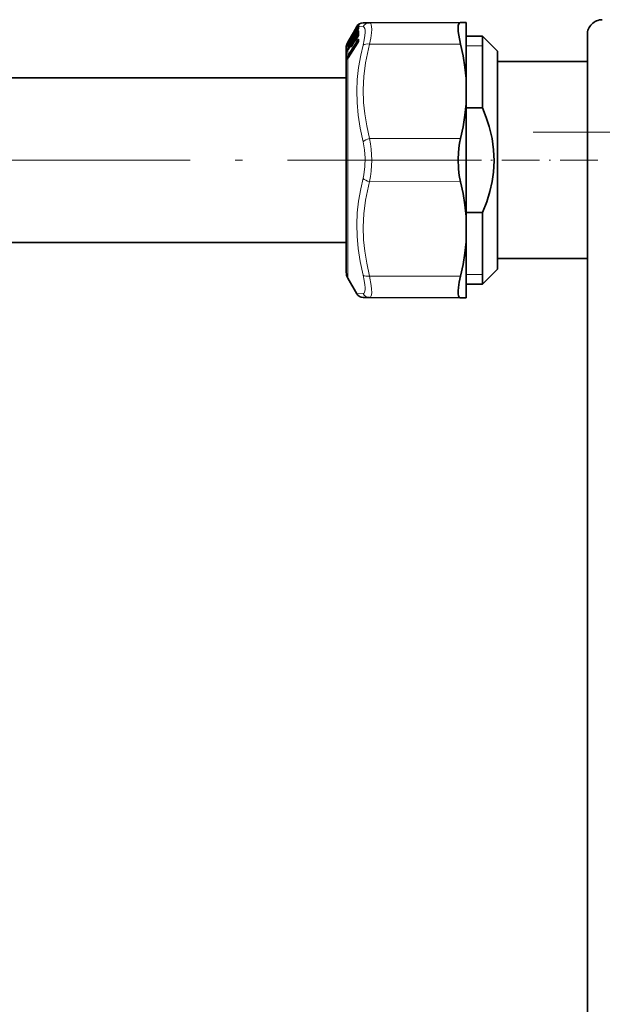
# Model space of a CAD drawing. Extents: x 0 to 420, y 0 to 297.
# Drawn here: x 150 to 189, y 133 to 199 of the extents above; entities that cross this region are included whole.
import ezdxf

# ---------------------------------------------------------------- set-up
doc = ezdxf.new("R2010")
doc.units = 0
doc.linetypes.add('DASHDOT', pattern=[18.5, 12, -3, 0.5, -3])

msp = doc.modelspace()

# ---------------------------------------------------------------- linework, layer by layer
at = {"color": 7, "lineweight": 13}
for p, q in [((171.642548, 197.662506), (172.272675, 198.729309)), ((171.66449, 197.637405), (172.294617, 198.704254)), ((171.991653, 198.366882), (172.216461, 198.756241)), ((172.091064, 198.504715), (172.103073, 198.515045)), ((172.103073, 198.515045), (172.104568, 198.510406)), ((172.108368, 198.536102), (172.129791, 198.551605)), ((172.108368, 198.536102), (172.109161, 198.524063)), ((172.129303, 198.551361), (172.238403, 198.740295)), ((172.172333, 198.623993), (172.247879, 198.754822)), ((172.172333, 198.346146), (172.272675, 198.515991)), ((172.333023, 198.66832), (172.17514, 198.401306)), ((172.238403, 198.740295), (172.253418, 198.764389)), ((172.287033, 198.753082), (172.247879, 198.754822)), ((172.272675, 198.729309), (172.287033, 198.753082)), ((172.272675, 198.51619), (172.273056, 198.518051)), ((172.294617, 198.704254), (172.30278, 198.71788)), ((172.294617, 198.704254), (172.333023, 198.66832)), ((172.333023, 198.66832), (172.336517, 198.673691)), ((172.333023, 198.66832), (172.337219, 198.664963)), ((172.640488, 198.738617), (172.345139, 198.750549)), ((172.367065, 198.898132), (172.398468, 198.924728)), ((172.409271, 198.943985), (172.398132, 198.936462)), ((171.630463, 197.559937), (171.813904, 197.869965)), ((171.642548, 197.381134), (172.272675, 198.399231)), ((171.642548, 197.706329), (171.742447, 197.879395)), ((171.66449, 197.348068), (172.294617, 198.366257)), ((171.66449, 197.746201), (171.771423, 197.931458)), ((171.813049, 198.014282), (171.809174, 198.00676)), ((171.815552, 198.02037), (171.810516, 198.009995)), ((171.813049, 198.014282), (171.815552, 198.02037)), ((171.81955, 198.031204), (171.813416, 198.017761)), ((171.813904, 197.870117), (171.814194, 197.871277)), ((171.81955, 198.031204), (171.815552, 198.02037)), ((171.832855, 197.892548), (171.835831, 197.893311)), ((171.835831, 197.893311), (171.931931, 197.968445)), ((171.842896, 198.077026), (171.853394, 198.084625)), ((171.842896, 198.077026), (171.843246, 198.067886)), ((172.076401, 197.911316), (171.853287, 197.551208)), ((171.903625, 197.919403), (171.904022, 197.921204)), ((171.903641, 198.169937), (172.004761, 198.344986)), ((171.903641, 197.91922), (172.004761, 198.090302)), ((172.066116, 198.216919), (171.909988, 197.952866)), ((172.004761, 198.0905), (172.005157, 198.092285)), ((172.076218, 198.240738), (172.069885, 198.227753)), ((172.076218, 198.47963), (172.072815, 198.473145)), ((172.077087, 198.481567), (172.073425, 198.474487)), ((172.076279, 198.479767), (172.077026, 198.481445)), ((172.076279, 198.240936), (172.077026, 198.243286)), ((172.081146, 198.491119), (172.076538, 198.481827)), ((172.077087, 198.481567), (172.081146, 198.491119)), ((172.077087, 198.243469), (172.081146, 198.257599)), ((172.081146, 198.491119), (172.084488, 198.48201)), ((172.081146, 198.257599), (172.084488, 198.222717)), ((172.103073, 198.281052), (172.106415, 198.246246)), ((172.103073, 197.85907), (172.106415, 197.801025)), ((172.104156, 197.967438), (172.108368, 197.966507)), ((172.105408, 198.346802), (172.108368, 198.347549)), ((172.108368, 198.347549), (172.227142, 198.440414)), ((172.108368, 198.347549), (172.109161, 198.301544)), ((172.108368, 197.966507), (172.283218, 198.109406)), ((172.108368, 197.966507), (172.109161, 197.889832)), ((172.333023, 198.325485), (172.118454, 197.979187)), ((172.172318, 198.346344), (172.172714, 198.348206)), ((172.172333, 197.881592), (172.272675, 198.043671)), ((172.172333, 197.881592), (172.173492, 197.886902)), ((172.33638, 198.240051), (172.232483, 198.072357)), ((172.272675, 198.043671), (172.273849, 198.048996)), ((172.282669, 198.063858), (172.283218, 198.109406)), ((172.333023, 198.325485), (172.294617, 198.366257)), ((172.312149, 198.122604), (172.312454, 198.139038)), ((172.350311, 197.867737), (172.350342, 197.878769)), ((172.350311, 197.86792), (172.350342, 197.835403)), ((171.561462, 197.444519), (171.564301, 197.496124)), ((171.561462, 197.119965), (171.564301, 197.206497)), ((171.564301, 197.608856), (171.574371, 197.633698)), ((171.588638, 197.152603), (171.591202, 197.238403)), ((171.588989, 197.489563), (171.591202, 197.529587)), ((171.615036, 197.659363), (171.591202, 197.643112)), ((171.623169, 197.548553), (171.591202, 197.529587)), ((171.667084, 197.276047), (171.591202, 197.238403)), ((171.613983, 197.657272), (171.642548, 197.706329)), ((171.613983, 197.61351), (171.642548, 197.662506)), ((171.613983, 197.61351), (171.613983, 197.657272)), ((171.613983, 197.532333), (171.630463, 197.559937)), ((171.613983, 197.333771), (171.613983, 197.532333)), ((171.613983, 197.333771), (171.642548, 197.381134)), ((171.613983, 197.188217), (171.630463, 197.214371)), ((171.613983, 197.188217), (171.615845, 197.193787)), ((171.614014, 197.532532), (171.614731, 197.534454)), ((171.614166, 197.613281), (171.632629, 197.600204)), ((171.630463, 197.214371), (171.813904, 197.510239)), ((171.630463, 197.214371), (171.631683, 197.218887)), ((171.630478, 197.560089), (171.630768, 197.561249)), ((171.632629, 197.707336), (171.66449, 197.746201)), ((171.632629, 197.600204), (171.66449, 197.637405)), ((171.632629, 197.313324), (171.66449, 197.348068)), ((171.633896, 196.873398), (172.272461, 197.843063)), ((171.633896, 196.660416), (172.272461, 197.630081)), ((171.655823, 196.834747), (172.294388, 197.804474)), ((171.68187, 197.647705), (171.66449, 197.637405)), ((171.732651, 197.381775), (171.66449, 197.348068)), ((172.325012, 197.742874), (171.75177, 196.872711)), ((171.813904, 197.510239), (171.815094, 197.514755)), ((171.831604, 197.533417), (171.835831, 197.532501)), ((171.835831, 197.532501), (172.017761, 197.681183)), ((171.860153, 197.42807), (171.83873, 197.410446)), ((171.903641, 197.490311), (172.004761, 197.65358)), ((171.903641, 197.490311), (171.904846, 197.495575)), ((172.071716, 197.812836), (171.967346, 197.644394)), ((172.004761, 197.65358), (172.005981, 197.658844)), ((172.0177, 197.678955), (172.017761, 197.681183)), ((172.076279, 197.815414), (172.077026, 197.818329)), ((172.077087, 197.818558), (172.081146, 197.836639)), ((172.081146, 197.836639), (172.084488, 197.778488)), ((172.128906, 197.81955), (172.106415, 197.801025)), ((172.294388, 197.804474), (172.33139, 197.762482)), ((173.07132, 197.574158), (179.143677, 197.587402)), ((180.613495, 197.462723), (179.513489, 197.462723)), ((171.560989, 196.650101), (171.561295, 196.698212)), ((171.560989, 196.650238), (171.561295, 196.583466)), ((171.588638, 197.152603), (171.587158, 197.148178)), ((171.588226, 196.681061), (171.588501, 196.728943)), ((171.588226, 196.681061), (171.588501, 196.614243)), ((171.706253, 196.775726), (171.588501, 196.728943)), ((171.588501, 196.614243), (171.61174, 196.633636)), ((171.613983, 196.842316), (171.613983, 197.188217)), ((171.613983, 196.842316), (171.633896, 196.873398)), ((171.633896, 196.660416), (171.613983, 196.631104)), ((171.613983, 181.962723), (171.613983, 196.631104)), ((171.633545, 196.812653), (171.655823, 196.834747)), ((171.75177, 196.872711), (171.655823, 196.834747)), ((171.75177, 196.872711), (171.756607, 196.852112)), ((173.07132, 191.271652), (179.143677, 191.284912)), ((188.613495, 191.712723), (187.613495, 191.712723)), ((173.07132, 188.403793), (179.143677, 188.390533)), ((173.07132, 182.101288), (179.143677, 182.088043)), ((180.613495, 182.212723), (179.513489, 182.212723)), ((172.216461, 180.919205), (172.640488, 180.936829))]:
    msp.add_line(p, q, dxfattribs=at)
at = {"color": 7, "lineweight": 35}
for p, q in [((171.991653, 198.366882), (172.216461, 198.756241)), ((172.107407, 198.535507), (172.129898, 198.551788)), ((172.172333, 198.624222), (172.247894, 198.755066)), ((172.172714, 198.348206), (172.273056, 198.518051)), ((172.337067, 198.653015), (172.338684, 198.658722)), ((172.364258, 198.895874), (172.386658, 198.914856)), ((173.07132, 199.008087), (172.647278, 199.006241)), ((173.07132, 199.008087), (179.143677, 199.034576)), ((179.513489, 199.036194), (179.143677, 199.034576)), ((179.513489, 199.036194), (179.513489, 195.281326)), ((171.630875, 197.561493), (171.814301, 197.871521)), ((171.642548, 197.762146), (171.991653, 198.366882)), ((171.642548, 197.706589), (171.742447, 197.879639)), ((171.809174, 198.00676), (171.810455, 198.009842)), ((171.813416, 198.017761), (171.810516, 198.009995)), ((171.810837, 198.011612), (171.81105, 198.020157)), ((171.832642, 197.892395), (171.93364, 197.971344)), ((171.841919, 198.076416), (171.853516, 198.084808)), ((171.903656, 198.170151), (172.004776, 198.3452)), ((171.904022, 197.921204), (172.005157, 198.092285)), ((172.069931, 198.22789), (172.070435, 198.229462)), ((172.070435, 198.229462), (172.073486, 198.240036)), ((172.072922, 198.473389), (172.073425, 198.474487)), ((172.073425, 198.474487), (172.076538, 198.481827)), ((172.079239, 198.255249), (172.073486, 198.240036)), ((172.076401, 198.288696), (172.076782, 198.249893)), ((172.076401, 197.909927), (172.077148, 197.832779)), ((172.079514, 198.255829), (172.079285, 198.255341)), ((172.103928, 197.967316), (172.280319, 198.111404)), ((172.105194, 198.346649), (172.228867, 198.443314)), ((172.173492, 197.886902), (172.273849, 198.048996)), ((172.280319, 198.111404), (172.284164, 198.114838)), ((172.335922, 198.189651), (172.338211, 198.200867)), ((180.613495, 198.112732), (179.513489, 198.112732)), ((180.613495, 198.112732), (180.613495, 193.804962)), ((181.613495, 197.112732), (180.613495, 198.112732)), ((187.613495, 191.712723), (187.613495, 198.212723)), ((171.513489, 197.337723), (171.513489, 196.419586)), ((171.513489, 195.337708), (171.513489, 197.337723)), ((171.614731, 197.534454), (171.573685, 197.461548)), ((171.615845, 197.193787), (171.582245, 197.140625)), ((171.613983, 197.712646), (171.642548, 197.762146)), ((171.614304, 197.658096), (171.642548, 197.706589)), ((171.614731, 197.534454), (171.630875, 197.561493)), ((171.615845, 197.193787), (171.631683, 197.218887)), ((171.631683, 197.218887), (171.815094, 197.514755)), ((171.6362, 196.669327), (172.27478, 197.638916)), ((171.831375, 197.53331), (172.014893, 197.683197)), ((171.904846, 197.495575), (172.005981, 197.658844)), ((172.014893, 197.683197), (172.018997, 197.686905)), ((172.068756, 197.800262), (172.06926, 197.8022)), ((172.06926, 197.8022), (172.07251, 197.81662)), ((172.075607, 197.827759), (172.07251, 197.81662)), ((172.075607, 197.827744), (172.077301, 197.833374)), ((172.337128, 197.783493), (172.340302, 197.802185)), ((172.340256, 197.835236), (172.340302, 197.846268)), ((172.340256, 197.835236), (172.340302, 197.802185)), ((171.617599, 196.641937), (171.590607, 196.604843)), ((171.6362, 196.669327), (171.617599, 196.641937)), ((181.613495, 197.112732), (181.613495, 193.325546)), ((171.513489, 196.419586), (171.513489, 182.337723)), ((187.613495, 196.41272), (181.613495, 196.41272)), ((106.463493, 195.337723), (171.513489, 195.337723)), ((179.513489, 193.59259), (179.513489, 195.281326)), ((179.513489, 193.59259), (179.513489, 186.082855)), ((180.613495, 193.334244), (179.513489, 193.334244)), ((180.613495, 193.804962), (180.613495, 193.334244)), ((181.613495, 193.325546), (181.613495, 182.562729)), ((187.613495, 101.962723), (187.613495, 191.712723)), ((180.613495, 186.341202), (179.513489, 186.341202)), ((179.513489, 186.082855), (179.513489, 184.394119)), ((180.613495, 186.341202), (180.613495, 181.562729)), ((142.363495, 184.337723), (171.513489, 184.337723)), ((171.513489, 183.255859), (171.513489, 184.337738)), ((179.513489, 184.394119), (179.513489, 181.720078)), ((171.513489, 182.337723), (171.513489, 183.255859)), ((187.613495, 183.262726), (181.613495, 183.262726)), ((181.613495, 182.562729), (180.613495, 181.562729)), ((171.613983, 181.962723), (172.216461, 180.919205)), ((179.513489, 181.720078), (179.513489, 180.639252)), ((180.613495, 181.562729), (179.513489, 181.562729)), ((172.647278, 180.669205), (173.07132, 180.667358)), ((173.07132, 180.667358), (179.143677, 180.640869)), ((179.513489, 180.639252), (179.143677, 180.640869))]:
    msp.add_line(p, q, dxfattribs=at)
at = {"color": 7, "linetype": 'DASHDOT', "lineweight": 13}
for p, q in [((183.998489, 191.712723), (239.378494, 191.712723)), ((179.593048, 189.837723), (98.383942, 189.837723))]:
    msp.add_line(p, q, dxfattribs=at)
at = {"color": 7, "linetype": 'DASHDOT', "lineweight": 13, "ltscale": 0.193266}
msp.add_line((172.427094, 189.837723), (180.157715, 189.837723), dxfattribs=at)
at = {"color": 7, "linetype": 'DASHDOT', "lineweight": 13, "ltscale": 0.210007}
msp.add_line((188.313522, 189.837723), (179.913223, 189.837723), dxfattribs=at)
at = {"color": 7, "lineweight": 13}
for points in [[(172.172333, 198.623993), (172.106262, 198.512695), (172.0867, 198.483582), (172.085281, 198.482147), (172.084488, 198.48201)], [(172.361557, 198.831223), (172.362183, 198.834), (172.362045, 198.834839), (172.361542, 198.835358), (172.36087, 198.835449), (172.359436, 198.835098), (172.35495, 198.83252)], [(172.640488, 198.738617), (172.68251, 198.728027), (172.716797, 198.700287), (172.754974, 198.625854), (172.776001, 198.514999)], [(172.776001, 198.514999), (172.779892, 198.355408), (172.76413, 198.157684), (172.717712, 197.865723), (172.640488, 197.523193)], [(173.07132, 199.008087), (173.113495, 198.997574), (173.147858, 198.966278), (173.185883, 198.880249), (173.206848, 198.75061)], [(173.206848, 198.75061), (173.210724, 198.562454), (173.194992, 198.328613), (173.148514, 197.981552), (173.07132, 197.574158)], [(171.903641, 197.91922), (171.827133, 197.801636), (171.821732, 197.796204), (171.819397, 197.794708), (171.818558, 197.794479), (171.817612, 197.794678), (171.817215, 197.79512), (171.816788, 197.796631)], [(172.172333, 198.346146), (172.106247, 198.241882), (172.090408, 198.222992), (172.087708, 198.221039), (172.0867, 198.220657), (172.085892, 198.220596), (172.085037, 198.2211), (172.084488, 198.222717)], [(172.172333, 197.881592), (172.106247, 197.786469), (172.094177, 197.775024), (172.090393, 197.77298), (172.087692, 197.772675), (172.086685, 197.773071), (172.085571, 197.774261), (172.084488, 197.778488)], [(172.345047, 197.898804), (172.338348, 197.902435), (172.332596, 197.902481), (172.315155, 197.893646), (172.272461, 197.843063)], [(172.272675, 198.399231), (172.297089, 198.435699), (172.327881, 198.470337), (172.339584, 198.476776), (172.343582, 198.476852)], [(172.312454, 198.139038), (172.31189, 198.143326), (172.311005, 198.144562), (172.310394, 198.144897), (172.308838, 198.144943), (172.307556, 198.144501), (172.304535, 198.142624), (172.293594, 198.131531), (172.275284, 198.107483)], [(172.283218, 198.109406), (172.28479, 198.112701), (172.284927, 198.113403), (172.284622, 198.113983), (172.284119, 198.113937), (172.283173, 198.11348), (172.280319, 198.111404)], [(172.294617, 198.366257), (172.30365, 198.380127), (172.322311, 198.396225), (172.337021, 198.399078)], [(171.561462, 197.444519), (171.561584, 197.44281), (171.561798, 197.442322), (171.562256, 197.442108), (171.563354, 197.44281), (171.565536, 197.445663), (171.581299, 197.474274), (171.613983, 197.532333)], [(171.564301, 197.564682), (171.565384, 197.565369), (171.567413, 197.568802), (171.613983, 197.657272)], [(171.564301, 197.496124), (171.570816, 197.520187), (171.613983, 197.61351)], [(171.564301, 197.206497), (171.57077, 197.236984), (171.613983, 197.333771)], [(171.591202, 197.529587), (171.590424, 197.530411), (171.590118, 197.531555), (171.590271, 197.534088), (171.592819, 197.541779), (171.625824, 197.591919), (171.632629, 197.600204)], [(171.591202, 197.643112), (171.590561, 197.642944), (171.590134, 197.643326), (171.590271, 197.644745), (171.592743, 197.650543), (171.632629, 197.707336)], [(171.591202, 197.238403), (171.590179, 197.241409), (171.591797, 197.25177), (171.601227, 197.271454), (171.632629, 197.313324)], [(171.903641, 197.490311), (171.848022, 197.407837), (171.826187, 197.384476), (171.822357, 197.382401), (171.820892, 197.382095), (171.819183, 197.38237), (171.818329, 197.382996), (171.817215, 197.385178), (171.816788, 197.38797)], [(171.844681, 197.40892), (171.841049, 197.406448), (171.839844, 197.40596), (171.838959, 197.405884), (171.838409, 197.406189), (171.838135, 197.406815), (171.838104, 197.407745), (171.83873, 197.410446)], [(172.017761, 197.681183), (172.019424, 197.684814), (172.019455, 197.685471), (172.019058, 197.685776), (172.017929, 197.685379), (172.014893, 197.683197)], [(172.113708, 197.800461), (172.108032, 197.796692), (172.106995, 197.796494), (172.106186, 197.796829), (172.105927, 197.797302), (172.105835, 197.798248), (172.106415, 197.801025)], [(172.640488, 191.053131), (172.438232, 191.973129), (172.304459, 192.842743), (172.232346, 193.681381), (172.217484, 194.45311), (172.252716, 195.226242), (172.3396, 196.014786), (172.482025, 196.833862), (172.640488, 197.523193)], [(172.34024, 197.826736), (172.3255, 197.82962), (172.315689, 197.826691), (172.294388, 197.804474)], [(173.07132, 191.271652), (172.87793, 192.120056), (172.746597, 192.921158), (172.670898, 193.692749), (172.648117, 194.558731), (172.692123, 195.427917), (172.805603, 196.323059), (172.995789, 197.269226), (173.07132, 197.574158)], [(171.561295, 196.698212), (171.572708, 196.75412), (171.613983, 196.842316)], [(171.613983, 196.631104), (171.585953, 196.59137), (171.572876, 196.575607), (171.568283, 196.572113), (171.566315, 196.571457), (171.565033, 196.571564), (171.563934, 196.572174), (171.562439, 196.574631), (171.561295, 196.583466)], [(171.561462, 197.119965), (171.561813, 197.115387), (171.562378, 197.113968), (171.563004, 197.113373), (171.563782, 197.11322), (171.564438, 197.113373), (171.565964, 197.114319), (171.571945, 197.121338), (171.613983, 197.188217)], [(171.593765, 196.607803), (171.589828, 196.605148), (171.58844, 196.604843), (171.587708, 196.605164), (171.587265, 196.605927), (171.587128, 196.60791), (171.588501, 196.614243)], [(171.588501, 196.728943), (171.587189, 196.734192), (171.589905, 196.749969), (171.599197, 196.769318), (171.633545, 196.812653)], [(172.640488, 191.053131), (172.739105, 190.519485), (172.779419, 189.962616), (172.763962, 189.40152), (172.691711, 188.854645), (172.640488, 188.622314)], [(173.07132, 191.271652), (173.13353, 190.927444), (173.177155, 190.571045), (173.211624, 189.838028), (173.17717, 189.104736), (173.133545, 188.748108), (173.07132, 188.403793)], [(172.640488, 182.152252), (172.438232, 183.064255), (172.304459, 183.928162), (172.232346, 184.763504), (172.217484, 185.534622), (172.252716, 186.309341), (172.339584, 187.101654), (172.481979, 187.926575), (172.640488, 188.622314)], [(173.07132, 182.101288), (172.87793, 182.950531), (172.746597, 183.752213), (172.670898, 184.524124), (172.648117, 185.390213), (172.692123, 186.259201), (172.805603, 187.153854), (172.995789, 188.099197), (173.07132, 188.403793)], [(172.640488, 182.152252), (172.717682, 181.809784), (172.764069, 181.518036), (172.779449, 181.331085), (172.777512, 181.177734), (172.740326, 181.012207), (172.705719, 180.963593), (172.640488, 180.936829)], [(173.07132, 182.101288), (173.181152, 181.468979), (173.205917, 181.214462), (173.211014, 181.004547), (173.19632, 180.842224), (173.161392, 180.730804), (173.122269, 180.683411), (173.07132, 180.667358)]]:
    msp.add_lwpolyline(points, dxfattribs=at)
at = {"color": 7, "lineweight": 35}
for points in [[(179.143677, 199.034576), (179.073929, 199.010132), (179.02327, 198.937439), (178.992065, 198.814926), (178.981674, 198.648285), (178.992645, 198.427353), (179.024765, 198.171371), (179.143677, 197.587402)], [(179.513489, 195.281326), (179.436554, 196.042999), (179.312805, 196.811111), (179.143677, 197.587402)], [(179.513489, 193.59259), (179.436554, 192.830597), (179.312805, 192.061935), (179.143677, 191.284912)], [(180.613495, 186.341202), (180.891876, 187.063568), (181.102356, 187.746307), (181.251984, 188.400299), (181.345673, 189.035141), (181.38829, 189.781982), (181.356842, 190.527557), (181.249924, 191.286102), (181.062576, 192.072693), (180.865433, 192.68721), (180.613495, 193.334244)], [(179.143677, 191.284912), (179.076843, 190.966324), (179.027664, 190.632294), (178.982361, 189.936859), (179.007767, 189.236267), (179.061218, 188.801849), (179.143677, 188.390533)], [(179.513489, 186.082855), (179.436554, 186.844849), (179.312805, 187.61351), (179.143677, 188.390533)], [(179.513489, 184.394119), (179.436554, 183.632446), (179.312805, 182.864334), (179.143677, 182.088043)], [(178.985779, 180.917938), (178.983276, 181.107635), (179.001724, 181.335205), (179.057419, 181.693008), (179.143677, 182.088043)], [(178.985779, 180.917938), (179.006317, 180.788452), (179.044434, 180.698166), (179.088531, 180.655273), (179.143677, 180.640869)]]:
    msp.add_lwpolyline(points, dxfattribs=at)
for centre, radius, start, end in [((188.613495, 198.212723), 1, 90.000003, 180.000005), ((172.151382, 198.474762), 0.074991, 125.908745, 170.961411), ((170.067856, 199.796875), 2.408893, 327.248983, 330.8726), ((172.64946, 198.506241), 0.5, 90.24996, 149.999915), ((172.699738, 198.494156), 0.521767, 143.643468, 149.996978), ((171.641449, 198.902664), 0.739301, 328.660821, 340.256939), ((172.742355, 198.464401), 0.573711, 131.228233, 143.774075), ((172.663895, 198.718781), 0.328798, 165.35067, 180.957396), ((173.159637, 198.721405), 0.824576, 180.564674, 184.609731), ((172.456696, 198.863312), 0.093688, 128.68493, 155.908029), ((170.494644, 198.619598), 1.450524, 329.331846, 335.004588), ((171.88591, 198.015686), 0.074992, 125.906819, 170.960687), ((171.884506, 197.993881), 0.075, 141.798374, 161.438515), ((171.87999, 197.832321), 0.076499, 128.238195, 149.177547), ((169.648804, 199.431183), 2.583317, 327.413758, 330.783931), ((170.95787, 198.448792), 1.083016, 324.14931, 330.855535), ((170.542252, 199.208405), 1.698137, 329.450053, 334.341194), ((171.348785, 198.491501), 0.76804, 328.691229, 339.909137), ((172.151398, 197.909241), 0.075, 129.265374, 179.483151), ((172.151398, 198.287567), 0.075, 128.028454, 179.143185), ((172.146088, 198.453751), 0.075, 137.191275, 158.016058), ((171.245178, 198.864563), 1.061263, 324.02008, 330.895727), ((171.586197, 198.226242), 0.677996, 321.007598, 329.980953), ((171.803101, 198.341858), 0.554309, 328.113631, 344.057411), ((174.490143, 198.315689), 2.155092, 176.882352, 183.11631), ((172.263489, 197.337723), 0.75, 156.75668, 180.000005), ((172.642303, 197.061722), 1.188493, 149.880524, 154.284479), ((172.263397, 197.337402), 0.750041, 149.979725, 156.731162), ((171.879715, 197.474533), 0.076095, 129.433287, 148.094989), ((171.313614, 197.837433), 0.682677, 321.095024, 329.963075), ((171.523727, 197.958679), 0.567772, 328.12919, 343.777718), ((171.853149, 197.906311), 0.49937, 327.617735, 345.760853), ((172.263489, 182.337723), 0.75, 180.000005, 210.000003), ((172.649475, 181.169205), 0.500003, 210.000467, 269.749924)]:
    msp.add_arc(centre, radius, start, end, dxfattribs=at)
at = {"color": 7, "lineweight": 13}
for centre, radius, start, end in [((172.152161, 198.462616), 0.07499, 124.97887, 149.774342), ((172.090698, 198.530502), 0.019664, 308.659066, 340.778381), ((172.298187, 198.850113), 0.124813, 229.049537, 241.436235), ((172.648956, 198.506531), 0.499401, 134.925428, 149.99803), ((172.699463, 198.494507), 0.521248, 143.634138, 150.038656), ((171.584793, 198.934662), 0.805043, 328.674215, 340.53471), ((172.739868, 198.466568), 0.570315, 130.821154, 143.780181), ((172.539856, 198.607849), 0.29129, 129.452903, 150.123555), ((172.645187, 198.510452), 0.493957, 124.521165, 134.93749), ((172.347626, 198.688934), 0.053317, 102.744384, 147.156617), ((172.406937, 198.713898), 0.071846, 149.32762, 180.492984), ((172.38765, 198.636856), 0.053092, 146.094031, 162.291251), ((172.41011, 198.653183), 0.071955, 149.376251, 185.128511), ((172.411591, 198.786362), 0.073095, 140.824294, 190.250333), ((172.276062, 198.692566), 0.072269, 338.872565, 357.833936), ((173.102234, 198.758041), 0.75712, 180.566532, 185.168659), ((172.652954, 198.730133), 0.308453, 160.868713, 176.206313), ((172.415985, 198.783127), 0.072637, 138.531099, 164.996907), ((172.394379, 198.879364), 0.048056, 127.417575, 180.020731), ((172.601196, 198.578918), 0.412581, 117.760002, 124.876198), ((172.439545, 198.862106), 0.07502, 123.098642, 137.513373), ((172.421127, 198.924515), 0.022664, 121.338502, 178.879485), ((173.07634, 198.521912), 0.486463, 90.592665, 153.563662), ((170.442856, 198.649338), 1.510371, 329.355154, 335.133337), ((172.492584, 197.860031), 0.67877, 179.161777, 185.360409), ((169.989273, 199.225143), 2.185565, 326.882612, 331.13631), ((172.511917, 197.883392), 0.67616, 179.159509, 185.370805), ((171.292206, 198.523499), 0.833681, 328.70268, 340.167397), ((170.502533, 199.232162), 1.744503, 329.434883, 334.442708), ((172.123276, 198.212952), 0.055364, 146.549659, 162.649603), ((172.132751, 198.224655), 0.061229, 147.444837, 165.449571), ((172.130661, 197.807037), 0.058855, 117.936385, 159.390565), ((172.145844, 197.831604), 0.068711, 122.205635, 180.862839), ((172.150314, 198.240967), 0.073211, 124.188849, 170.587048), ((172.137207, 198.225571), 0.065131, 121.606997, 152.886941), ((172.148636, 198.184845), 0.074507, 124.519963, 149.443583), ((172.14949, 198.444519), 0.07505, 135.397517, 150.022851), ((172.064468, 198.304077), 0.04485, 329.185847, 356.770467), ((172.023239, 197.89122), 0.086002, 338.064859, 359.065321), ((172.106812, 198.245056), 0.001081, 108.571369, 354.783127), ((171.739792, 198.375031), 0.627398, 328.125163, 344.291014), ((172.231506, 198.189758), 0.095544, 302.767198, 327.937374), ((172.410568, 198.440979), 0.075989, 151.820735, 196.154868), ((172.377823, 198.17868), 0.043319, 142.21977, 165.335548), ((172.410599, 197.863556), 0.074412, 151.724292, 199.024203), ((172.404556, 198.201904), 0.066404, 148.079676, 182.917073), ((172.404099, 198.429184), 0.065957, 147.957443, 176.772754), ((172.399872, 197.845612), 0.059583, 146.198792, 179.379018), ((172.234009, 198.2379), 0.114251, 343.392431, 359.559134), ((172.337494, 198.468079), 0.010983, 339.903703, 55.28266), ((174.442596, 198.350586), 2.097491, 176.895889, 183.103715), ((172.321777, 197.882416), 0.028629, 352.729207, 35.153525), ((171.636032, 197.586975), 0.075047, 163.039361, 197.266426), ((171.629517, 197.418243), 0.072958, 134.097172, 158.881702), ((171.629166, 197.179047), 0.070451, 122.593713, 157.056389), ((171.632324, 197.468964), 0.073251, 124.147745, 158.23125), ((171.634064, 197.581757), 0.074841, 124.941522, 158.777487), ((171.634109, 197.537567), 0.074889, 143.851106, 158.773539), ((171.661469, 197.622391), 0.073291, 163.564958, 188.183422), ((171.662918, 197.361282), 0.056417, 209.327571, 237.726445), ((171.61145, 197.674042), 0.039145, 57.521627, 85.995995), ((171.723572, 197.855057), 0.123642, 228.998597, 241.50925), ((173.696671, 197.493652), 1.882846, 179.495459, 183.217656), ((171.878586, 197.349548), 0.072775, 123.209277, 148.129004), ((171.880814, 197.758774), 0.074372, 124.460472, 149.407424), ((173.711914, 197.515945), 1.876153, 179.494339, 183.223393), ((171.838959, 197.818878), 0.00103, 101.135205, 349.085773), ((171.460266, 197.992065), 0.641023, 328.133612, 343.976941), ((172.239243, 197.523819), 0.277009, 137.871029, 145.832257), ((172.110626, 197.788651), 0.043445, 142.376577, 164.699944), ((172.113647, 197.791016), 0.04577, 142.995939, 165.845285), ((172.12384, 197.806351), 0.052351, 144.647479, 168.699976), ((172.1465, 197.740005), 0.072997, 123.304708, 148.180599), ((172.334015, 197.854034), 0.062981, 190.112541, 231.368673), ((172.287643, 197.630859), 0.01519, 147.966459, 182.977384), ((171.78952, 197.937973), 0.572827, 327.479707, 345.897894), ((172.371201, 197.774933), 0.035136, 138.078435, 165.911237), ((172.399963, 197.802231), 0.059664, 146.225689, 180.043886), ((172.189514, 197.840088), 0.16096, 345.000066, 358.329524), ((171.622864, 196.622711), 0.067699, 120.756023, 156.122634), ((171.623291, 196.555908), 0.067887, 120.814572, 156.027175), ((171.623047, 196.670807), 0.067588, 120.720274, 156.075396), ((171.62677, 197.093109), 0.070639, 122.653464, 157.641244), ((171.669647, 196.859009), 0.058433, 196.691406, 232.075447), ((171.634842, 196.630188), 0.020876, 145.723766, 177.454762), ((171.695328, 196.884247), 0.062848, 190.010593, 231.408575), ((171.649094, 196.661255), 0.015218, 147.989955, 183.173151), ((173.076355, 181.153534), 0.486463, 206.435942, 269.40724)]:
    msp.add_arc(centre, radius, start, end, dxfattribs=at)
for centre, major_axis, ratio, start_param, end_param in [((172.151398, 198.474762), (0.074875, -0.004242), 0.998355, 2.238198204, 3.141594299), ((172.146088, 198.453751), (0.072311, 0.019928), 0.998254, 1.913344987, 2.349803763), ((172.337631, 198.692322), (0.064575, -0.038147), 0.189147, 3.225959267, 4.100092706), ((172.35199, 198.716095), (0.063797, -0.039413), 0.395369, 3.232070832, 4.105134678), ((172.349274, 198.807037), (0.052963, -0.053101), 0.256017, 3.143493407, 3.959362613), ((171.88591, 198.015671), (0.07486, -0.004471), 0.998354, 2.241312154, 3.043356027), ((171.878845, 197.833328), (0.074997, -0.001114), 0.975794, 2.196080968, 2.63241867), ((172.151398, 198.287567), (0.074997, -0.001114), 0.975799, 2.196145385, 3.141474701), ((172.151398, 197.909241), (0.074997, -0.000671), 0.931231, 2.189956732, 3.14146718), ((172.146088, 197.802109), (0.074936, 0.003235), 0.931223, 2.141637685, 2.578096461), ((172.146088, 198.221252), (0.074814, 0.005371), 0.975745, 2.111738991, 2.548197767), ((172.337631, 198.363617), (0.063766, -0.039474), 0.315447, 3.307516638, 4.181650078), ((171.707504, 197.345444), (0.063782, -0.039459), 0.315412, 3.303729345, 4.181636398), ((171.707504, 197.625488), (0.064575, -0.038132), 0.189095, 3.222199874, 4.100106917), ((171.878845, 197.475235), (0.074997, -0.000671), 0.931222, 2.189920176, 2.626257878), ((173.073502, 197.324158), (0.4841, -0.125107), 0.487089, 1.700492729, 2.787859283), ((171.694412, 196.865646), (-0.083511, 0.055008), 0.417079, 4.075295776, 4.256638337), ((173.073502, 191.021652), (0.484055, 0.125244), 0.488741, 1.449482214, 2.536848778), ((173.073502, 188.653793), (0.484055, -0.125244), 0.488741, 3.746336539, 4.833703093), ((173.073502, 182.351288), (0.4841, 0.125107), 0.487089, 3.495326014, 4.582692578)]:
    msp.add_ellipse(centre, major_axis=major_axis, ratio=ratio, start_param=start_param, end_param=end_param, dxfattribs=at)
at = {"color": 7, "lineweight": 35}
msp.add_ellipse((171.88591, 198.015671), major_axis=(0.07486, -0.004471), ratio=0.998354, start_param=3.043356027, end_param=3.141602175, dxfattribs=at)

doc.saveas('drawing.dxf')
